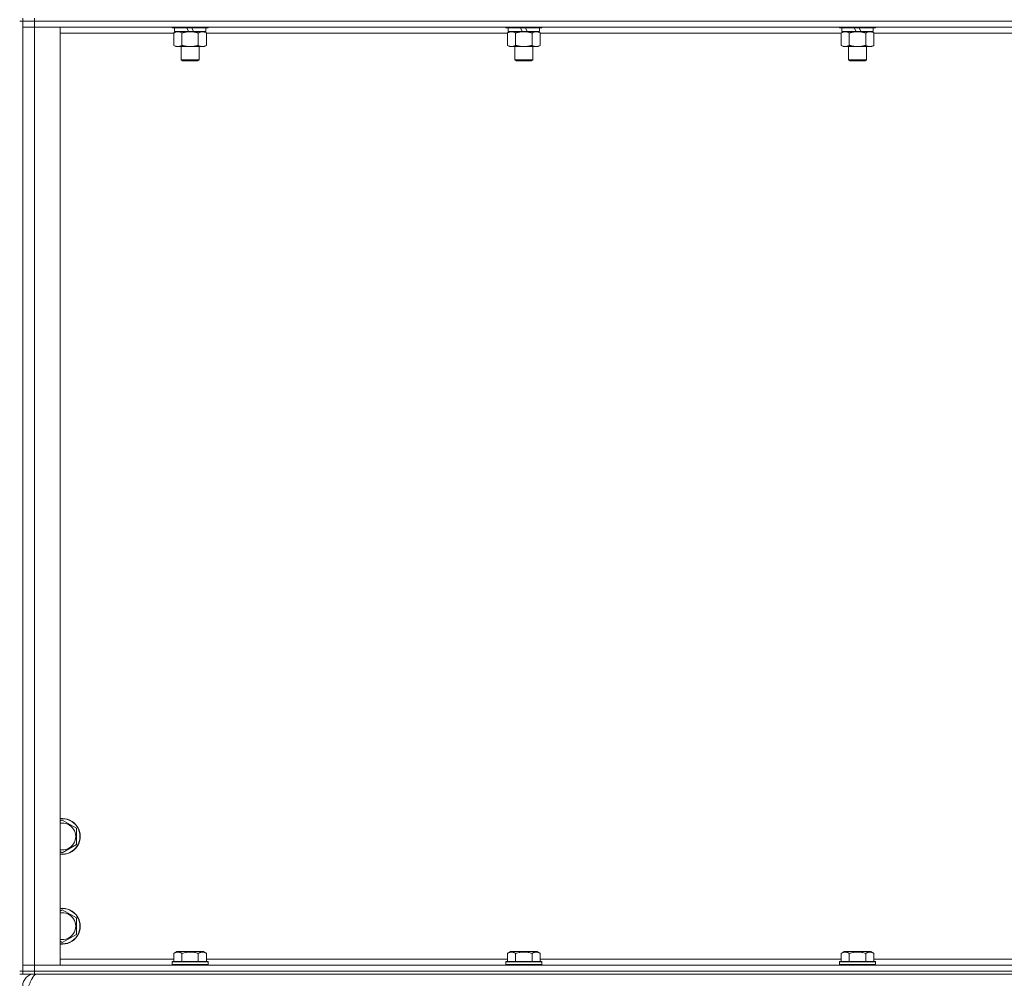
# Model space of a CAD drawing. Units: millimetres. Extents: x 0 to 30607, y -7 to 21000.
# Drawn here: x 24982 to 25641, y 14379 to 15020 of the extents above; entities that cross this region are included whole.
import ezdxf

# ---------------------------------------------------------------- set-up
doc = ezdxf.new("R2010")
doc.units = ezdxf.units.MM
doc.linetypes.add('K5LT_THIN', pattern=[0])
doc.layers.add('R', color=1, linetype='Continuous', true_color=0xff0000)
doc.layers.add('WELDING', color=7, linetype='Continuous', true_color=0xffffff)

msp = doc.modelspace()

# ---------------------------------------------------------------- linework, layer by layer
at = {"layer": 'R', "color": 7, "linetype": 'K5LT_THIN', "lineweight": 18}
for p, q in [((24983.99, 15019.29), (24981.99, 15019.29)), ((24983.99, 15021.29), (24983.99, 15019.29)), ((24983.99, 15019.29), (24991.99, 15019.29)), ((24991.99, 15019.29), (24983.99, 15019.29)), ((24983.99, 14384.29), (24983.99, 15019.29)), ((24991.99, 15021.29), (24991.99, 15019.29)), ((26315.99, 15019.29), (24991.99, 15019.29)), ((24991.99, 15019.29), (24991.99, 15015.29)), ((26315.99, 15019.29), (24991.99, 15019.29)), ((24983.99, 15015.29), (24991.99, 15015.29)), ((24991.99, 15015.29), (24983.99, 15015.29)), ((24991.99, 15015.29), (24991.99, 14388.29)), ((24991.99, 15015.29), (25008.99, 15015.29)), ((26315.99, 15015.29), (24991.99, 15015.29)), ((25008.99, 15015.29), (25008.99, 14388.29)), ((25085.02, 15011.29), (25008.99, 15011.29)), ((25083.99, 15015.29), (25083.99, 15015.09)), ((25107.99, 15015.09), (25083.99, 15015.09)), ((25083.99, 15015.09), (25084.16, 15014.79)), ((25107.81, 15014.79), (25084.16, 15014.79)), ((25085.02, 15011.44), (25086.49, 15012.29)), ((25085.02, 15011.44), (25085.02, 15003.14)), ((25085.49, 15014.79), (25085.49, 15012.29)), ((25094.97, 15012.29), (25085.49, 15012.29)), ((25090.5, 15011.44), (25090.5, 15003.14)), ((25094.97, 15012.29), (25093.81, 15014.79)), ((25094.97, 15012.29), (25095.99, 15012.29)), ((25095.99, 15012.29), (25098.29, 15012.29)), ((25098.29, 15012.29), (25097.12, 15014.79)), ((25106.49, 15012.29), (25098.29, 15012.29)), ((25101.47, 15011.44), (25101.47, 15003.14)), ((25106.96, 15011.44), (25105.49, 15012.29)), ((25106.49, 15014.79), (25106.49, 15012.29)), ((25106.96, 15011.44), (25106.96, 15003.14)), ((25308.22, 15011.29), (25106.96, 15011.29)), ((25107.99, 15015.09), (25107.81, 15014.79)), ((25107.99, 15015.29), (25107.99, 15015.09)), ((25307.19, 15015.29), (25307.19, 15015.09)), ((25331.19, 15015.09), (25307.19, 15015.09)), ((25307.19, 15015.09), (25307.36, 15014.79)), ((25331.01, 15014.79), (25307.36, 15014.79)), ((25308.22, 15011.44), (25309.69, 15012.29)), ((25308.22, 15011.44), (25308.22, 15003.14)), ((25308.69, 15014.79), (25308.69, 15012.29)), ((25318.17, 15012.29), (25308.69, 15012.29)), ((25313.7, 15011.44), (25313.7, 15003.14)), ((25318.17, 15012.29), (25317.01, 15014.79)), ((25318.17, 15012.29), (25319.19, 15012.29)), ((25319.19, 15012.29), (25321.49, 15012.29)), ((25321.49, 15012.29), (25320.32, 15014.79)), ((25329.69, 15012.29), (25321.49, 15012.29)), ((25324.67, 15011.44), (25324.67, 15003.14)), ((25330.16, 15011.44), (25328.69, 15012.29)), ((25329.69, 15014.79), (25329.69, 15012.29)), ((25330.16, 15011.44), (25330.16, 15003.14)), ((25531.42, 15011.29), (25330.16, 15011.29)), ((25331.19, 15015.09), (25331.01, 15014.79)), ((25331.19, 15015.29), (25331.19, 15015.09)), ((25530.39, 15015.29), (25530.39, 15015.09)), ((25554.39, 15015.09), (25530.39, 15015.09)), ((25530.39, 15015.09), (25530.56, 15014.79)), ((25554.21, 15014.79), (25530.56, 15014.79)), ((25531.42, 15011.44), (25532.89, 15012.29)), ((25531.42, 15011.44), (25531.42, 15003.14)), ((25531.89, 15014.79), (25531.89, 15012.29)), ((25541.37, 15012.29), (25531.89, 15012.29)), ((25536.9, 15011.44), (25536.9, 15003.14)), ((25541.37, 15012.29), (25540.21, 15014.79)), ((25541.37, 15012.29), (25542.39, 15012.29)), ((25542.39, 15012.29), (25544.69, 15012.29)), ((25544.69, 15012.29), (25543.52, 15014.79)), ((25552.89, 15012.29), (25544.69, 15012.29)), ((25547.87, 15011.44), (25547.87, 15003.14)), ((25553.36, 15011.44), (25551.89, 15012.29)), ((25552.89, 15014.79), (25552.89, 15012.29)), ((25553.36, 15011.44), (25553.36, 15003.14)), ((25754.62, 15011.29), (25553.36, 15011.29)), ((25554.39, 15015.09), (25554.21, 15014.79)), ((25554.39, 15015.29), (25554.39, 15015.09)), ((25085.02, 15003.14), (25086.49, 15002.29)), ((25095.99, 15002.29), (25086.49, 15002.29)), ((25089.99, 15002.29), (25089.99, 14993.36)), ((25105.49, 15002.29), (25095.99, 15002.29)), ((25101.99, 15002.29), (25101.99, 14993.36)), ((25106.96, 15003.14), (25105.49, 15002.29)), ((25308.22, 15003.14), (25309.69, 15002.29)), ((25319.19, 15002.29), (25309.69, 15002.29)), ((25313.19, 15002.29), (25313.19, 14993.36)), ((25328.69, 15002.29), (25319.19, 15002.29)), ((25325.19, 15002.29), (25325.19, 14993.36)), ((25330.16, 15003.14), (25328.69, 15002.29)), ((25531.42, 15003.14), (25532.89, 15002.29)), ((25542.39, 15002.29), (25532.89, 15002.29)), ((25536.39, 15002.29), (25536.39, 14993.36)), ((25551.89, 15002.29), (25542.39, 15002.29)), ((25548.39, 15002.29), (25548.39, 14993.36)), ((25553.36, 15003.14), (25551.89, 15002.29)), ((25101.99, 14993.36), (25089.99, 14993.36)), ((25089.99, 14993.36), (25090.99, 14992.79)), ((25100.99, 14992.79), (25090.99, 14992.79)), ((25101.99, 14993.36), (25100.99, 14992.79)), ((25325.19, 14993.36), (25313.19, 14993.36)), ((25313.19, 14993.36), (25314.19, 14992.79)), ((25324.19, 14992.79), (25314.19, 14992.79)), ((25325.19, 14993.36), (25324.19, 14992.79)), ((25548.39, 14993.36), (25536.39, 14993.36)), ((25536.39, 14993.36), (25537.39, 14992.79)), ((25547.39, 14992.79), (25537.39, 14992.79)), ((25548.39, 14993.36), (25547.39, 14992.79)), ((25008.99, 14484.39), (25010.49, 14485.26)), ((25010.49, 14485.26), (25019.99, 14479.77)), ((25019.99, 14479.77), (25019.99, 14468.8)), ((25019.99, 14468.8), (25010.49, 14463.32)), ((25010.49, 14463.32), (25008.99, 14464.18)), ((25008.99, 14424.39), (25010.49, 14425.26)), ((25010.49, 14425.26), (25019.99, 14419.77)), ((25019.99, 14419.77), (25019.99, 14408.8)), ((25010.49, 14403.32), (25008.99, 14404.18)), ((25019.99, 14408.8), (25010.49, 14403.32)), ((25085.02, 14396.13), (25087.01, 14397.29)), ((25104.96, 14397.29), (25087.01, 14397.29)), ((25106.96, 14396.13), (25104.96, 14397.29)), ((25308.22, 14396.13), (25310.21, 14397.29)), ((25328.16, 14397.29), (25310.21, 14397.29)), ((25330.16, 14396.13), (25328.16, 14397.29)), ((25531.42, 14396.13), (25533.41, 14397.29)), ((25551.36, 14397.29), (25533.41, 14397.29)), ((25553.36, 14396.13), (25551.36, 14397.29)), ((25008.99, 14392.29), (25085.02, 14392.29)), ((25083.99, 14390.49), (25084.16, 14390.79)), ((25083.99, 14390.49), (25083.99, 14388.59)), ((25107.99, 14390.49), (25083.99, 14390.49)), ((25107.81, 14390.79), (25084.16, 14390.79)), ((25085.02, 14396.13), (25085.02, 14390.79)), ((25090.5, 14396.13), (25090.5, 14390.79)), ((25101.47, 14396.13), (25101.47, 14390.79)), ((25106.96, 14396.13), (25106.96, 14390.79)), ((25106.96, 14392.29), (25308.22, 14392.29)), ((25107.99, 14390.49), (25107.81, 14390.79)), ((25107.99, 14390.49), (25107.99, 14388.59)), ((25307.19, 14390.49), (25307.36, 14390.79)), ((25307.19, 14390.49), (25307.19, 14388.59)), ((25331.19, 14390.49), (25307.19, 14390.49)), ((25331.01, 14390.79), (25307.36, 14390.79)), ((25308.22, 14396.13), (25308.22, 14390.79)), ((25313.7, 14396.13), (25313.7, 14390.79)), ((25324.67, 14396.13), (25324.67, 14390.79)), ((25330.16, 14396.13), (25330.16, 14390.79)), ((25330.16, 14392.29), (25531.42, 14392.29)), ((25331.19, 14390.49), (25331.01, 14390.79)), ((25331.19, 14390.49), (25331.19, 14388.59)), ((25530.39, 14390.49), (25530.56, 14390.79)), ((25530.39, 14390.49), (25530.39, 14388.59)), ((25554.39, 14390.49), (25530.39, 14390.49)), ((25554.21, 14390.79), (25530.56, 14390.79)), ((25531.42, 14396.13), (25531.42, 14390.79)), ((25536.9, 14396.13), (25536.9, 14390.79)), ((25547.87, 14396.13), (25547.87, 14390.79)), ((25553.36, 14396.13), (25553.36, 14390.79)), ((25553.36, 14392.29), (25754.62, 14392.29)), ((25554.39, 14390.49), (25554.21, 14390.79)), ((25554.39, 14390.49), (25554.39, 14388.59)), ((24983.99, 14384.29), (24981.99, 14384.29)), ((24991.99, 14388.29), (24983.99, 14388.29)), ((24983.99, 14388.29), (24991.99, 14388.29)), ((24991.99, 14384.29), (24983.99, 14384.29)), ((24983.99, 14384.29), (24983.99, 14382.29)), ((24983.99, 14384.29), (24991.99, 14384.29)), ((25008.99, 14388.29), (24991.99, 14388.29)), ((24991.99, 14388.29), (26315.99, 14388.29)), ((24991.99, 14384.29), (24991.99, 14388.29)), ((24991.99, 14384.29), (26315.99, 14384.29)), ((26315.99, 14384.29), (24991.99, 14384.29)), ((24991.99, 14384.29), (24991.99, 14382.29)), ((25107.99, 14388.59), (25083.99, 14388.59)), ((25083.99, 14388.59), (25084.16, 14388.29)), ((25107.99, 14388.59), (25107.81, 14388.29)), ((25331.19, 14388.59), (25307.19, 14388.59)), ((25307.19, 14388.59), (25307.36, 14388.29)), ((25331.19, 14388.59), (25331.01, 14388.29)), ((25554.39, 14388.59), (25530.39, 14388.59)), ((25530.39, 14388.59), (25530.56, 14388.29)), ((25554.39, 14388.59), (25554.21, 14388.29)), ((24981.99, 14382.29), (24983.99, 14382.29)), ((24991.99, 14382.29), (24983.99, 14382.29)), ((24991.99, 14381.68), (24991.99, 14382.29)), ((26315.99, 14382.29), (24991.99, 14382.29))]:
    msp.add_line(p, q, dxfattribs=at)
for centre, radius, start, end in [((25010.49, 14474.29), 12, 262.81924, 97.18076), ((25010.49, 14474.29), 11.83, 262.71351, 97.28649), ((25010.49, 14474.29), 8.97, 260.37625, 99.62375), ((25010.49, 14414.29), 12, 262.81924, 97.18076), ((25010.49, 14414.29), 11.83, 262.71351, 97.28649), ((25010.49, 14414.29), 8.97, 260.37625, 99.62375), ((24991.99, 14374.29), 8, 90, 180)]:
    msp.add_arc(centre, radius, start, end, dxfattribs=at)
at = {"layer": 'WELDING', "color": 7, "linetype": 'K5LT_THIN', "lineweight": 18}
for points, knots in [([(25087.76, 15012.29), (25087.64, 15012.29), (25087.39, 15012.28), (25087.02, 15012.23), (25086.65, 15012.14), (25086.19, 15012), (25085.64, 15011.78), (25085.22, 15011.56), (25085.02, 15011.44)], [0, 0, 0, 0, 1.192024, 2.404251, 3.60809, 4.765234, 6.955738, 9, 9, 9, 9]), ([(25090.5, 15011.44), (25090.22, 15011.6), (25089.78, 15011.83), (25089.22, 15012.04), (25088.83, 15012.15), (25088.48, 15012.23), (25088.12, 15012.28), (25087.88, 15012.29), (25087.76, 15012.29)], [0, 0, 0, 0, 2.905563, 4.375924, 5.511195, 6.679161, 7.850161, 9, 9, 9, 9]), ([(25095.99, 15012.29), (25095.93, 15012.29), (25095.81, 15012.29), (25095.63, 15012.28), (25095.45, 15012.28), (25095.28, 15012.27), (25095.1, 15012.26), (25094.87, 15012.25), (25094.45, 15012.22), (25093.98, 15012.17), (25093.51, 15012.11), (25093.15, 15012.05), (25092.8, 15011.99), (25092.44, 15011.92), (25092.08, 15011.84), (25091.74, 15011.76), (25091.41, 15011.69), (25091.11, 15011.61), (25090.8, 15011.53), (25090.6, 15011.47), (25090.5, 15011.44)], [0, 0, 0, 0, 0.13683, 0.27366, 0.41049, 0.54732, 0.68415, 0.820981, 1.094641, 1.641961, 1.915621, 2.189281, 2.472595, 2.755908, 3.039221, 3.322535, 3.565256, 3.807977, 4.050698, 4.293419, 4.293419, 4.293419, 4.293419]), ([(25101.47, 15011.44), (25101.37, 15011.47), (25101.1, 15011.54), (25100.76, 15011.64), (25100.44, 15011.72), (25100.12, 15011.79), (25099.76, 15011.87), (25099.41, 15011.94), (25099.16, 15011.99), (25098.93, 15012.03), (25098.66, 15012.08), (25098.23, 15012.14), (25097.76, 15012.2), (25097.26, 15012.24), (25096.91, 15012.26), (25096.63, 15012.28), (25096.41, 15012.28), (25096.2, 15012.29), (25096.06, 15012.29), (25095.99, 15012.29)], [0, 0, 0, 0, 0.253231, 0.633077, 0.823001, 1.012924, 1.39277, 1.683866, 1.829413, 1.974961, 2.22598, 2.476999, 2.979038, 3.307633, 3.636228, 3.800526, 3.964824, 4.129121, 4.293419, 4.293419, 4.293419, 4.293419]), ([(25104.21, 15012.29), (25104.09, 15012.29), (25103.84, 15012.28), (25103.47, 15012.23), (25103.1, 15012.14), (25102.64, 15012), (25102.1, 15011.78), (25101.68, 15011.56), (25101.47, 15011.44)], [0, 0, 0, 0, 1.192024, 2.404251, 3.60809, 4.765234, 6.955738, 9, 9, 9, 9]), ([(25106.96, 15011.44), (25106.67, 15011.6), (25106.23, 15011.83), (25105.67, 15012.04), (25105.29, 15012.15), (25104.93, 15012.23), (25104.57, 15012.28), (25104.33, 15012.29), (25104.21, 15012.29)], [0, 0, 0, 0, 2.905563, 4.375924, 5.511195, 6.679161, 7.850161, 9, 9, 9, 9]), ([(25310.96, 15012.29), (25310.84, 15012.29), (25310.59, 15012.28), (25310.22, 15012.23), (25309.85, 15012.14), (25309.39, 15012), (25308.84, 15011.78), (25308.42, 15011.56), (25308.22, 15011.44)], [0, 0, 0, 0, 1.192024, 2.404251, 3.60809, 4.765234, 6.955738, 9, 9, 9, 9]), ([(25313.7, 15011.44), (25313.42, 15011.6), (25312.98, 15011.83), (25312.42, 15012.04), (25312.03, 15012.15), (25311.68, 15012.23), (25311.32, 15012.28), (25311.08, 15012.29), (25310.96, 15012.29)], [0, 0, 0, 0, 2.905563, 4.375924, 5.511195, 6.679161, 7.850161, 9, 9, 9, 9]), ([(25319.19, 15012.29), (25319.13, 15012.29), (25319.01, 15012.29), (25318.83, 15012.28), (25318.65, 15012.28), (25318.48, 15012.27), (25318.3, 15012.26), (25318.07, 15012.25), (25317.65, 15012.22), (25317.18, 15012.17), (25316.71, 15012.11), (25316.35, 15012.05), (25316, 15011.99), (25315.64, 15011.92), (25315.28, 15011.84), (25314.94, 15011.76), (25314.61, 15011.69), (25314.31, 15011.61), (25314, 15011.53), (25313.8, 15011.47), (25313.7, 15011.44)], [0, 0, 0, 0, 0.13683, 0.27366, 0.41049, 0.54732, 0.68415, 0.820981, 1.094641, 1.641961, 1.915621, 2.189281, 2.472595, 2.755908, 3.039221, 3.322535, 3.565256, 3.807977, 4.050698, 4.293419, 4.293419, 4.293419, 4.293419]), ([(25324.67, 15011.44), (25324.57, 15011.47), (25324.3, 15011.54), (25323.96, 15011.64), (25323.64, 15011.72), (25323.32, 15011.79), (25322.96, 15011.87), (25322.61, 15011.94), (25322.36, 15011.99), (25322.13, 15012.03), (25321.86, 15012.08), (25321.43, 15012.14), (25320.96, 15012.2), (25320.46, 15012.24), (25320.11, 15012.26), (25319.83, 15012.28), (25319.61, 15012.28), (25319.4, 15012.29), (25319.26, 15012.29), (25319.19, 15012.29)], [0, 0, 0, 0, 0.253231, 0.633077, 0.823001, 1.012924, 1.39277, 1.683866, 1.829413, 1.974961, 2.22598, 2.476999, 2.979038, 3.307633, 3.636228, 3.800526, 3.964824, 4.129121, 4.293419, 4.293419, 4.293419, 4.293419]), ([(25327.41, 15012.29), (25327.29, 15012.29), (25327.04, 15012.28), (25326.67, 15012.23), (25326.3, 15012.14), (25325.84, 15012), (25325.3, 15011.78), (25324.88, 15011.56), (25324.67, 15011.44)], [0, 0, 0, 0, 1.192024, 2.404251, 3.60809, 4.765234, 6.955738, 9, 9, 9, 9]), ([(25330.16, 15011.44), (25329.87, 15011.6), (25329.43, 15011.83), (25328.87, 15012.04), (25328.49, 15012.15), (25328.13, 15012.23), (25327.77, 15012.28), (25327.53, 15012.29), (25327.41, 15012.29)], [0, 0, 0, 0, 2.905563, 4.375924, 5.511195, 6.679161, 7.850161, 9, 9, 9, 9]), ([(25534.16, 15012.29), (25534.04, 15012.29), (25533.79, 15012.28), (25533.42, 15012.23), (25533.05, 15012.14), (25532.59, 15012), (25532.04, 15011.78), (25531.62, 15011.56), (25531.42, 15011.44)], [0, 0, 0, 0, 1.192024, 2.404251, 3.60809, 4.765234, 6.955738, 9, 9, 9, 9]), ([(25536.9, 15011.44), (25536.62, 15011.6), (25536.18, 15011.83), (25535.62, 15012.04), (25535.23, 15012.15), (25534.88, 15012.23), (25534.52, 15012.28), (25534.28, 15012.29), (25534.16, 15012.29)], [0, 0, 0, 0, 2.905563, 4.375924, 5.511195, 6.679161, 7.850161, 9, 9, 9, 9]), ([(25542.39, 15012.29), (25542.33, 15012.29), (25542.21, 15012.29), (25542.03, 15012.28), (25541.85, 15012.28), (25541.68, 15012.27), (25541.5, 15012.26), (25541.27, 15012.25), (25540.85, 15012.22), (25540.38, 15012.17), (25539.91, 15012.11), (25539.55, 15012.05), (25539.2, 15011.99), (25538.84, 15011.92), (25538.48, 15011.84), (25538.14, 15011.76), (25537.81, 15011.69), (25537.51, 15011.61), (25537.2, 15011.53), (25537, 15011.47), (25536.9, 15011.44)], [0, 0, 0, 0, 0.13683, 0.27366, 0.41049, 0.54732, 0.68415, 0.820981, 1.094641, 1.641961, 1.915621, 2.189281, 2.472595, 2.755908, 3.039221, 3.322535, 3.565256, 3.807977, 4.050698, 4.293419, 4.293419, 4.293419, 4.293419]), ([(25547.87, 15011.44), (25547.77, 15011.47), (25547.5, 15011.54), (25547.16, 15011.64), (25546.84, 15011.72), (25546.52, 15011.79), (25546.16, 15011.87), (25545.81, 15011.94), (25545.56, 15011.99), (25545.33, 15012.03), (25545.06, 15012.08), (25544.63, 15012.14), (25544.16, 15012.2), (25543.66, 15012.24), (25543.31, 15012.26), (25543.03, 15012.28), (25542.81, 15012.28), (25542.6, 15012.29), (25542.46, 15012.29), (25542.39, 15012.29)], [0, 0, 0, 0, 0.253231, 0.633077, 0.823001, 1.012924, 1.39277, 1.683866, 1.829413, 1.974961, 2.22598, 2.476999, 2.979038, 3.307633, 3.636228, 3.800526, 3.964824, 4.129121, 4.293419, 4.293419, 4.293419, 4.293419]), ([(25550.61, 15012.29), (25550.49, 15012.29), (25550.24, 15012.28), (25549.87, 15012.23), (25549.5, 15012.14), (25549.04, 15012), (25548.5, 15011.78), (25548.08, 15011.56), (25547.87, 15011.44)], [0, 0, 0, 0, 1.192024, 2.404251, 3.60809, 4.765234, 6.955738, 9, 9, 9, 9]), ([(25553.36, 15011.44), (25553.07, 15011.6), (25552.63, 15011.83), (25552.07, 15012.04), (25551.69, 15012.15), (25551.33, 15012.23), (25550.97, 15012.28), (25550.73, 15012.29), (25550.61, 15012.29)], [0, 0, 0, 0, 2.905563, 4.375924, 5.511195, 6.679161, 7.850161, 9, 9, 9, 9]), ([(25085.02, 15003.14), (25085.34, 15002.95), (25085.81, 15002.71), (25086.39, 15002.51), (25086.73, 15002.41), (25087.03, 15002.35), (25087.37, 15002.3), (25087.73, 15002.28), (25088.08, 15002.3), (25088.39, 15002.33), (25088.73, 15002.4), (25089.17, 15002.52), (25089.78, 15002.75), (25090.25, 15002.99), (25090.5, 15003.14)], [0, 0, 0, 0, 2.72415, 3.912285, 4.716446, 5.530362, 6.353984, 7.500189, 8.40607, 9.211142, 9.998759, 11.128707, 12.847273, 15, 15, 15, 15]), ([(25090.5, 15003.14), (25090.56, 15003.12), (25090.69, 15003.08), (25090.87, 15003.03), (25091.05, 15002.98), (25091.3, 15002.92), (25091.61, 15002.84), (25091.95, 15002.76), (25092.26, 15002.69), (25092.53, 15002.64), (25092.76, 15002.59), (25092.95, 15002.56), (25093.16, 15002.52), (25093.45, 15002.48), (25093.81, 15002.43), (25094.17, 15002.39), (25094.66, 15002.34), (25095.15, 15002.31), (25095.63, 15002.29), (25095.87, 15002.29), (25095.99, 15002.29)], [0, 0, 0, 0, 0.14736, 0.294719, 0.442079, 0.589439, 0.884158, 1.178877, 1.396237, 1.613598, 1.830958, 1.939638, 2.048318, 2.328827, 2.609337, 2.889846, 3.170356, 3.731374, 4.011884, 4.292393, 4.292393, 4.292393, 4.292393]), ([(25095.99, 15002.29), (25096.17, 15002.29), (25096.53, 15002.29), (25097.09, 15002.32), (25097.64, 15002.37), (25098.13, 15002.42), (25098.49, 15002.47), (25098.72, 15002.51), (25098.89, 15002.54), (25099.06, 15002.57), (25099.23, 15002.6), (25099.41, 15002.63), (25099.6, 15002.67), (25099.82, 15002.72), (25100.13, 15002.79), (25100.45, 15002.86), (25100.77, 15002.94), (25101, 15003), (25101.24, 15003.07), (25101.39, 15003.11), (25101.47, 15003.14)], [0, 0, 0, 0, 0.426692, 0.853385, 1.280077, 1.70677, 1.976977, 2.112081, 2.247185, 2.382289, 2.517392, 2.652496, 2.7876, 2.975699, 3.163798, 3.539996, 3.728096, 3.916195, 4.104294, 4.292393, 4.292393, 4.292393, 4.292393]), ([(25101.47, 15003.14), (25101.8, 15002.95), (25102.27, 15002.71), (25102.84, 15002.51), (25103.18, 15002.41), (25103.49, 15002.35), (25103.83, 15002.3), (25104.18, 15002.28), (25104.54, 15002.3), (25104.85, 15002.33), (25105.18, 15002.4), (25105.63, 15002.52), (25106.24, 15002.75), (25106.7, 15002.99), (25106.96, 15003.14)], [0, 0, 0, 0, 2.72415, 3.912285, 4.716446, 5.530362, 6.353984, 7.500189, 8.40607, 9.211142, 9.998759, 11.128707, 12.847273, 15, 15, 15, 15]), ([(25308.22, 15003.14), (25308.54, 15002.95), (25309.01, 15002.71), (25309.59, 15002.51), (25309.93, 15002.41), (25310.23, 15002.35), (25310.57, 15002.3), (25310.93, 15002.28), (25311.28, 15002.3), (25311.59, 15002.33), (25311.93, 15002.4), (25312.37, 15002.52), (25312.98, 15002.75), (25313.45, 15002.99), (25313.7, 15003.14)], [0, 0, 0, 0, 2.72415, 3.912285, 4.716446, 5.530362, 6.353984, 7.500189, 8.40607, 9.211142, 9.998759, 11.128707, 12.847273, 15, 15, 15, 15]), ([(25313.7, 15003.14), (25313.76, 15003.12), (25313.89, 15003.08), (25314.07, 15003.03), (25314.25, 15002.98), (25314.5, 15002.92), (25314.81, 15002.84), (25315.15, 15002.76), (25315.46, 15002.69), (25315.73, 15002.64), (25315.96, 15002.59), (25316.15, 15002.56), (25316.36, 15002.52), (25316.65, 15002.48), (25317.01, 15002.43), (25317.37, 15002.39), (25317.86, 15002.34), (25318.35, 15002.31), (25318.83, 15002.29), (25319.07, 15002.29), (25319.19, 15002.29)], [0, 0, 0, 0, 0.14736, 0.294719, 0.442079, 0.589439, 0.884158, 1.178877, 1.396237, 1.613598, 1.830958, 1.939638, 2.048318, 2.328827, 2.609337, 2.889846, 3.170356, 3.731374, 4.011884, 4.292393, 4.292393, 4.292393, 4.292393]), ([(25319.19, 15002.29), (25319.37, 15002.29), (25319.73, 15002.29), (25320.29, 15002.32), (25320.84, 15002.37), (25321.33, 15002.42), (25321.69, 15002.47), (25321.92, 15002.51), (25322.09, 15002.54), (25322.26, 15002.57), (25322.43, 15002.6), (25322.61, 15002.63), (25322.8, 15002.67), (25323.02, 15002.72), (25323.33, 15002.79), (25323.65, 15002.86), (25323.97, 15002.94), (25324.2, 15003), (25324.44, 15003.07), (25324.59, 15003.11), (25324.67, 15003.14)], [0, 0, 0, 0, 0.426692, 0.853385, 1.280077, 1.70677, 1.976977, 2.112081, 2.247185, 2.382289, 2.517392, 2.652496, 2.7876, 2.975699, 3.163798, 3.539996, 3.728096, 3.916195, 4.104294, 4.292393, 4.292393, 4.292393, 4.292393]), ([(25324.67, 15003.14), (25325, 15002.95), (25325.47, 15002.71), (25326.04, 15002.51), (25326.38, 15002.41), (25326.69, 15002.35), (25327.03, 15002.3), (25327.38, 15002.28), (25327.74, 15002.3), (25328.05, 15002.33), (25328.38, 15002.4), (25328.83, 15002.52), (25329.44, 15002.75), (25329.9, 15002.99), (25330.16, 15003.14)], [0, 0, 0, 0, 2.72415, 3.912285, 4.716446, 5.530362, 6.353984, 7.500189, 8.40607, 9.211142, 9.998759, 11.128707, 12.847273, 15, 15, 15, 15]), ([(25531.42, 15003.14), (25531.74, 15002.95), (25532.21, 15002.71), (25532.79, 15002.51), (25533.13, 15002.41), (25533.43, 15002.35), (25533.77, 15002.3), (25534.13, 15002.28), (25534.48, 15002.3), (25534.79, 15002.33), (25535.13, 15002.4), (25535.57, 15002.52), (25536.18, 15002.75), (25536.65, 15002.99), (25536.9, 15003.14)], [0, 0, 0, 0, 2.72415, 3.912285, 4.716446, 5.530362, 6.353984, 7.500189, 8.40607, 9.211142, 9.998759, 11.128707, 12.847273, 15, 15, 15, 15]), ([(25536.9, 15003.14), (25536.96, 15003.12), (25537.09, 15003.08), (25537.27, 15003.03), (25537.45, 15002.98), (25537.7, 15002.92), (25538.01, 15002.84), (25538.35, 15002.76), (25538.66, 15002.69), (25538.93, 15002.64), (25539.16, 15002.59), (25539.35, 15002.56), (25539.56, 15002.52), (25539.85, 15002.48), (25540.21, 15002.43), (25540.57, 15002.39), (25541.06, 15002.34), (25541.55, 15002.31), (25542.03, 15002.29), (25542.27, 15002.29), (25542.39, 15002.29)], [0, 0, 0, 0, 0.14736, 0.294719, 0.442079, 0.589439, 0.884158, 1.178877, 1.396237, 1.613598, 1.830958, 1.939638, 2.048318, 2.328827, 2.609337, 2.889846, 3.170356, 3.731374, 4.011884, 4.292393, 4.292393, 4.292393, 4.292393]), ([(25542.39, 15002.29), (25542.57, 15002.29), (25542.93, 15002.29), (25543.49, 15002.32), (25544.04, 15002.37), (25544.53, 15002.42), (25544.89, 15002.47), (25545.12, 15002.51), (25545.29, 15002.54), (25545.46, 15002.57), (25545.63, 15002.6), (25545.81, 15002.63), (25546, 15002.67), (25546.22, 15002.72), (25546.53, 15002.79), (25546.85, 15002.86), (25547.17, 15002.94), (25547.4, 15003), (25547.64, 15003.07), (25547.79, 15003.11), (25547.87, 15003.14)], [0, 0, 0, 0, 0.426692, 0.853385, 1.280077, 1.70677, 1.976977, 2.112081, 2.247185, 2.382289, 2.517392, 2.652496, 2.7876, 2.975699, 3.163798, 3.539996, 3.728096, 3.916195, 4.104294, 4.292393, 4.292393, 4.292393, 4.292393]), ([(25547.87, 15003.14), (25548.2, 15002.95), (25548.67, 15002.71), (25549.24, 15002.51), (25549.58, 15002.41), (25549.89, 15002.35), (25550.23, 15002.3), (25550.58, 15002.28), (25550.94, 15002.3), (25551.25, 15002.33), (25551.58, 15002.4), (25552.03, 15002.52), (25552.64, 15002.75), (25553.1, 15002.99), (25553.36, 15003.14)], [0, 0, 0, 0, 2.72415, 3.912285, 4.716446, 5.530362, 6.353984, 7.500189, 8.40607, 9.211142, 9.998759, 11.128707, 12.847273, 15, 15, 15, 15]), ([(25090.5, 14396.13), (25090.18, 14396.32), (25089.74, 14396.54), (25089.24, 14396.72), (25088.98, 14396.81), (25088.69, 14396.88), (25088.3, 14396.96), (25087.91, 14396.99), (25087.51, 14396.98), (25087.11, 14396.94), (25086.66, 14396.85), (25085.96, 14396.63), (25085.41, 14396.36), (25085.02, 14396.13)], [0, 0, 0, 0, 2.548637, 3.393886, 3.820302, 4.557043, 5.628317, 6.750839, 7.483164, 8.644096, 9.785804, 10.891414, 14, 14, 14, 14]), ([(25101.47, 14396.13), (25101.24, 14396.2), (25100.62, 14396.37), (25099.49, 14396.64), (25098.37, 14396.83), (25097.41, 14396.93), (25096.78, 14396.97), (25096.28, 14396.98), (25095.91, 14396.98), (25095.58, 14396.98), (25095.18, 14396.97), (25094.72, 14396.94), (25094.27, 14396.9), (25093.62, 14396.82), (25092.6, 14396.66), (25091.5, 14396.41), (25090.74, 14396.2), (25090.5, 14396.13)], [0, 0, 0, 0, 2.896048, 7.635036, 13.675312, 16.352744, 19.030177, 21.193346, 22.27493, 23.356515, 25.164905, 26.973294, 28.781684, 30.590074, 34.691771, 40.985529, 43.953237, 43.953237, 43.953237, 43.953237]), ([(25106.96, 14396.13), (25106.63, 14396.32), (25106.23, 14396.52), (25105.74, 14396.71), (25105.47, 14396.8), (25105.2, 14396.87), (25104.92, 14396.93), (25104.59, 14396.97), (25104.23, 14396.99), (25103.88, 14396.97), (25103.56, 14396.94), (25103.21, 14396.87), (25102.78, 14396.75), (25102.18, 14396.52), (25101.73, 14396.28), (25101.47, 14396.13)], [0, 0, 0, 0, 2.912728, 3.529104, 4.366059, 5.20805, 5.90491, 6.841792, 7.999747, 8.992853, 9.878966, 10.753647, 12.031595, 13.665019, 16, 16, 16, 16]), ([(25313.7, 14396.13), (25313.38, 14396.32), (25312.94, 14396.54), (25312.44, 14396.72), (25312.18, 14396.81), (25311.89, 14396.88), (25311.5, 14396.96), (25311.11, 14396.99), (25310.71, 14396.98), (25310.31, 14396.94), (25309.86, 14396.85), (25309.16, 14396.63), (25308.61, 14396.36), (25308.22, 14396.13)], [0, 0, 0, 0, 2.548637, 3.393886, 3.820302, 4.557043, 5.628317, 6.750839, 7.483164, 8.644096, 9.785804, 10.891414, 14, 14, 14, 14]), ([(25324.67, 14396.13), (25324.44, 14396.2), (25323.82, 14396.37), (25322.69, 14396.64), (25321.57, 14396.83), (25320.61, 14396.93), (25319.98, 14396.97), (25319.48, 14396.98), (25319.11, 14396.98), (25318.78, 14396.98), (25318.38, 14396.97), (25317.92, 14396.94), (25317.47, 14396.9), (25316.82, 14396.82), (25315.8, 14396.66), (25314.7, 14396.41), (25313.94, 14396.2), (25313.7, 14396.13)], [0, 0, 0, 0, 2.896048, 7.635036, 13.675312, 16.352744, 19.030177, 21.193346, 22.27493, 23.356515, 25.164905, 26.973294, 28.781684, 30.590074, 34.691771, 40.985529, 43.953237, 43.953237, 43.953237, 43.953237]), ([(25330.16, 14396.13), (25329.83, 14396.32), (25329.43, 14396.52), (25328.94, 14396.71), (25328.67, 14396.8), (25328.4, 14396.87), (25328.12, 14396.93), (25327.79, 14396.97), (25327.43, 14396.99), (25327.08, 14396.97), (25326.76, 14396.94), (25326.41, 14396.87), (25325.98, 14396.75), (25325.38, 14396.52), (25324.93, 14396.28), (25324.67, 14396.13)], [0, 0, 0, 0, 2.912728, 3.529104, 4.366059, 5.20805, 5.90491, 6.841792, 7.999747, 8.992853, 9.878966, 10.753647, 12.031595, 13.665019, 16, 16, 16, 16]), ([(25536.9, 14396.13), (25536.58, 14396.32), (25536.14, 14396.54), (25535.64, 14396.72), (25535.38, 14396.81), (25535.09, 14396.88), (25534.7, 14396.96), (25534.31, 14396.99), (25533.91, 14396.98), (25533.51, 14396.94), (25533.06, 14396.85), (25532.36, 14396.63), (25531.81, 14396.36), (25531.42, 14396.13)], [0, 0, 0, 0, 2.548637, 3.393886, 3.820302, 4.557043, 5.628317, 6.750839, 7.483164, 8.644096, 9.785804, 10.891414, 14, 14, 14, 14]), ([(25547.87, 14396.13), (25547.64, 14396.2), (25547.02, 14396.37), (25545.89, 14396.64), (25544.77, 14396.83), (25543.81, 14396.93), (25543.18, 14396.97), (25542.68, 14396.98), (25542.31, 14396.98), (25541.98, 14396.98), (25541.58, 14396.97), (25541.12, 14396.94), (25540.67, 14396.9), (25540.02, 14396.82), (25539, 14396.66), (25537.9, 14396.41), (25537.14, 14396.2), (25536.9, 14396.13)], [0, 0, 0, 0, 2.896048, 7.635036, 13.675312, 16.352744, 19.030177, 21.193346, 22.27493, 23.356515, 25.164905, 26.973294, 28.781684, 30.590074, 34.691771, 40.985529, 43.953237, 43.953237, 43.953237, 43.953237]), ([(25553.36, 14396.13), (25553.03, 14396.32), (25552.63, 14396.52), (25552.14, 14396.71), (25551.87, 14396.8), (25551.6, 14396.87), (25551.32, 14396.93), (25550.99, 14396.97), (25550.63, 14396.99), (25550.28, 14396.97), (25549.96, 14396.94), (25549.61, 14396.87), (25549.18, 14396.75), (25548.58, 14396.52), (25548.13, 14396.28), (25547.87, 14396.13)], [0, 0, 0, 0, 2.912728, 3.529104, 4.366059, 5.20805, 5.90491, 6.841792, 7.999747, 8.992853, 9.878966, 10.753647, 12.031595, 13.665019, 16, 16, 16, 16])]:
    msp.add_open_spline(points, degree=3, knots=knots, dxfattribs=at)
msp.add_open_spline([(24987.94, 14374.29), (24988.06, 14374.59), (24988.32, 14375.19), (24988.71, 14376.07), (24989.09, 14376.94), (24989.48, 14377.77), (24989.87, 14378.55), (24990.25, 14379.29), (24990.64, 14379.96), (24991.02, 14380.56), (24991.41, 14381.08), (24991.8, 14381.51), (24992.18, 14381.85), (24992.57, 14382.1), (24992.96, 14382.25), (24993.21, 14382.29), (24993.34, 14382.29)], degree=3, dxfattribs=at)

doc.saveas('drawing.dxf')
